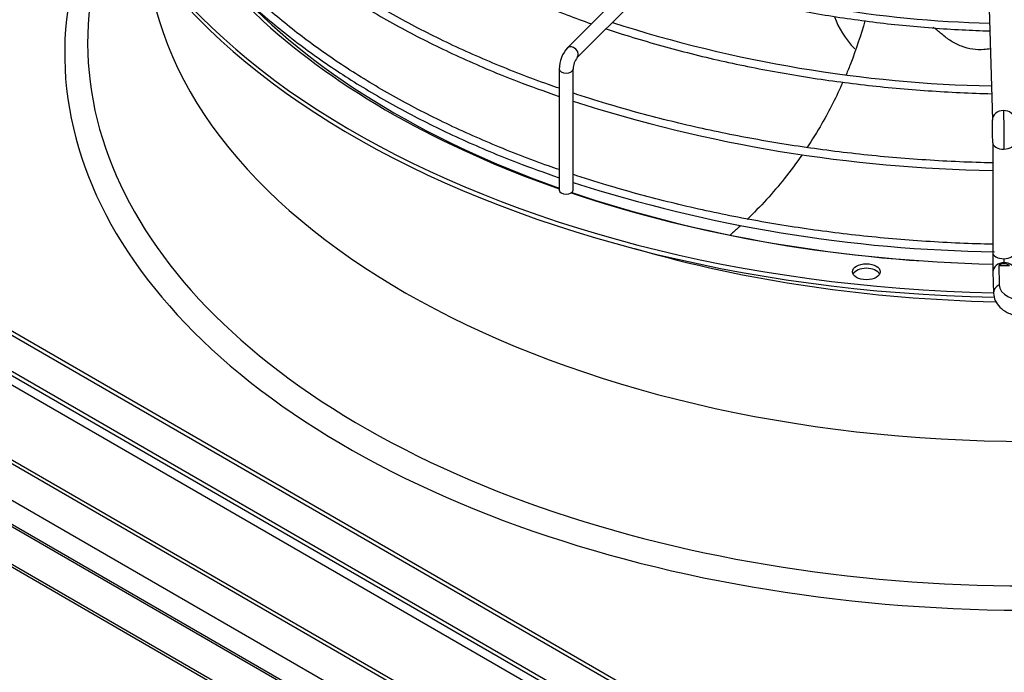
# Paper-space layout 'Layout1' of a CAD drawing. Units: inches. Extents: x 0 to 16.7, y -0.9 to 10.7.
# Drawn here: x 3.7 to 4.2, y 2.8 to 3.1 of the extents above; entities that cross this region are included whole.
import ezdxf
from ezdxf import colors
from ezdxf.entities.mleader import LeaderData, LeaderLine
from ezdxf.math import Vec2, Vec3

# ---------------------------------------------------------------- set-up
doc = ezdxf.new("R2010")
doc.units = ezdxf.units.IN
doc.header["$MEASUREMENT"] = 0
for name, color, linetype in [('0510F-3325_TOP_C', 7, 'Continuous'), ('0719F-3118_COND_', 7, 'Continuous'), ('Default', 7, 'Continuous'), ('DUNLI_630', 7, 'Continuous')]:
    doc.layers.add(name, color=color, linetype=linetype)

# ---------------------------------------------------------------- blocks, each defined once
blk = doc.blocks.new('SE1')
at = {"layer": '0510F-3325_TOP_C', "color": 7, "linetype": 'Continuous'}
for p, q in [((4.426289181337538, 2.534044666200855), (3.185226624240546, 3.250572467621889)), ((4.426289181337537, 2.496796880834483), (3.185226624240545, 3.213324682255516)), ((3.184773578156699, 3.211800162263201), (4.425836135253691, 2.495272360842168)), ((4.411714433869231, 2.485101546721202), (3.183026245443004, 3.194485003059119))]:
    blk.add_line(p, q, dxfattribs=at)
at = {"layer": '0719F-3118_COND_', "color": 7, "linetype": 'Continuous'}
for p, q in [((4.27765816435925, 2.549350711106914), (3.337206145381141, 3.092320937423791)), ((4.27940816435925, 2.549524061986913), (3.33895614538114, 3.09249428830379)), ((3.327306650444529, 3.079461116274181), (4.255384300751873, 2.543635235040421)), ((3.327306650444529, 3.078032247257557), (4.255384300751873, 2.542206366023797))]:
    blk.add_line(p, q, dxfattribs=at)
at = {"layer": 'DUNLI_630', "color": 7, "linetype": 'Continuous'}
for p, q in [((4.068833371529587, 3.228591669486468), (3.967209355781555, 3.126967653738447)), ((3.972081154470832, 3.12209585504917), (4.073705170218864, 3.22371987079719)), ((4.175431194021264, 3.208770847533963), (4.17887754596131, 3.091034193090732)), ((4.163396249345492, 2.710607285396346), (3.445570105004101, 3.125044403063153)), ((3.447518824479812, 3.12616949677703), (4.165344968821203, 2.711732379110222)), ((3.428960131253876, 3.114768560156133), (4.182291944445307, 2.679832235021)), ((4.178986005151179, 2.683605036263303), (3.429980349198413, 3.116043653352137)), ((3.963099979535642, 3.116368438980599), (3.963099979535642, 3.056063415916799)), ((3.96998974331517, 3.056063415916799), (3.96998974331517, 3.116368438980599)), ((4.179014935500634, 3.079670687271656), (4.179014935500634, 3.025103642148629)), ((4.182000636545204, 3.018542178184498), (4.182284032442206, 3.008860611887202)), ((4.179133910599109, 3.015333011356613), (4.179442594309556, 3.004787545315597))]:
    blk.add_line(p, q, dxfattribs=at)
for centre, radius, start, end in [((4.191763044701276, 3.709570526795232), 0.5705559735969589, 252.0293154334715, 268.5633624284253), ((4.191460298181176, 3.76472275350476), 0.6568968284553006, 252.1014024982247, 268.8589728651853), ((3.979407001667226, 3.116142334864669), 0.01630858957332576, 138.4111863025342, 179.205619433565), ((3.979841809741798, 3.116016434885811), 0.009858352791285293, 141.9261191357731, 177.9537517644603), ((4.189806943784882, 3.781943292261813), 0.7161067301357564, 252.1249976893399, 269.1363746734083), ((3.707425191800535, 3.079654699882151), 0.4715897551750717, 0.002712924801004192, 1.381146345806649), ((4.189727402341737, 3.741102192330624), 0.7157609578462145, 252.1227596607428, 269.2215792599873), ((4.584829317753132, 3.025162187030544), 0.4058143746637702, 180.0073703575871, 181.3896775309128), ((4.184622374077809, 3.015227359350028), 0.00422629052423255, 49.97336219237389, 128.3409754307259)]:
    blk.add_arc(centre, radius, start, end, dxfattribs=at)
for centre, major_axis, ratio, start_param, end_param in [((4.196662971661627, 3.277012012384896), (-0.4753937007874013, 5.710472827920373e-16), 0.577350269189561, 0.01132345612113639, 1.535073199650422), ((4.196662971661627, 3.27926219981265), (-0.4753937007874015, 5.499925380086715e-16), 0.5773502691895606, 0.01952493194807836, 1.534553524431504), ((4.196662971661627, 3.123999267297644), (0.4799304747209056, -4.356094157996434e-16), 0.57735026918956, 2.844077002592282, 6.283185307179584), ((4.196662971661626, 3.129477085559154), (0.4684874935714768, -5.035055960582759e-17), 0.57735026918956, 2.893555934968756, 6.283185307179586), ((4.196662971661627, 3.184754327846994), (-0.4395669291338583, 6.213978423978651e-16), 0.5773502691895604, 0.05160022298460554, 3.089992430605286), ((4.196662971661627, 3.277040397587184), (0.446845139894449, -6.596437143091647e-16), 0.5773502691895597, 3.625063962123839, 4.162381776748694), ((4.196662971661627, 3.27926219981265), (-0.4507301127079923, 5.328014108807376e-16), 0.5773502691895607, 0.5019471410140142, 0.5641524484982143), ((4.196662971661627, 3.27926219981265), (-0.4507301127079923, 5.328014108807376e-16), 0.5773502691895607, 0.5641524484982146, 1.026065229979582), ((4.196662971661627, 3.15360296526851), (-0.09838859884737139, 3.476731832518806e-16), 0.57735026918956, 0.1977446446806255, 0.4999794301130699), ((3.969645255126193, 3.124531754393808), (0.002435899344638429, -0.002435899344638991), 0.7071067811865569, 0.01322643903718212, 3.142363468357343), ((3.966544861425406, 3.116368438980599), (-0.003444881889763902, -2.028163366486289e-16), 0.5773502691895623, 0, 3.13757610737646), ((4.18438699715224, 3.091195464089048), (0.005509451190928796, 0.0001612709983173415), 0.8163800057807153, 1.546904044059807, 3.151320088669156), ((4.184386997152239, 3.091195464089048), (-0.005509451190928581, -0.0001612709983161238), 0.8163800057808244, 3.143865307986141, 4.688496697649455), ((4.184526746524257, 3.079670687271655), (0.005511811023622568, -1.876161707840682e-16), 0.57735026918953, 3.13942486262245, 4.729287395161925), ((4.184526746524257, 3.079670687271656), (-0.005511811023622462, 4.059729265926836e-16), 0.5773502691895778, 1.587694741572155, 3.140674543944005), ((3.966544861425406, 3.056063415916799), (0.003444881889763795, -1.875082302680335e-16), 0.577350269189579, 3.141592653589887, 6.283185307179586), ((4.196662971661627, 3.27926219981265), (-0.4507301127079923, 5.328014108807376e-16), 0.5773502691895607, 1.041300840190573, 1.531580896351371), ((4.196662971661627, 3.277040397587184), (0.446845139894449, -6.596437143091647e-16), 0.5773502691895597, 4.178754142031927, 4.672834797763627), ((4.196662971661626, 3.254113711387454), (0.4395669291338584, -5.175420925805198e-16), 0.57735026918956, 4.250076206216727, 4.674953093069614), ((4.184526746524257, 3.025103642148627), (0.005511811023622677, -1.046355092453397e-15), 0.5773502691896025, 3.141592653589843, 4.729287395161692), ((4.184526746524257, 3.025103642148628), (-0.005511811023622462, 5.467407523312987e-16), 0.5773502691895666, 1.587694741571847, 3.141592653589793), ((4.116085773471596, 3.013176796250443), (-0.00688976377952759, -2.182945696769372e-16), 0.5773502691895454, 3.42834920584429, 5.996428754925964), ((4.184643361790036, 3.015494282354928), (0.005509451190928688, 0.0001612709983147264), 0.8163800057807696, 1.546904044060033, 3.141592653589793), ((4.19666297241591, 3.290231882776892), (-0.4708087245790881, -6.514593987363686e-10), 0.5773502896248895, 1.539648417611669, 1.550994026082555), ((4.184643361790036, 3.015494282354929), (-0.005509451190928364, -0.0001612709983161628), 0.8163800057808246, 3.141592653589793, 4.68849669764961), ((4.184952045500484, 3.004948816313898), (0.005509451190927823, 0.0001612709982673072), 0.8163800057794681, 2.052264554350509, 3.142742805342494), ((4.196662971661627, 3.009000910548626), (0.01438099246293343, -3.662231617053465e-15), 0.5773502691895368, 3.158491068356819, 6.266286892409203)]:
    blk.add_ellipse(centre, major_axis=major_axis, ratio=ratio, start_param=start_param, end_param=end_param, dxfattribs=at)
blk.add_ellipse((4.116085773471596, 3.015426983678197), major_axis=(-0.006889763779527481, -3.588119665325506e-16), ratio=0.5773502691895454, dxfattribs=at)
for points, knots in [([(3.831579340493034, 3.226222878781184), (3.832469155694476, 3.225324954954396), (3.838778908978493, 3.219050718661631), (3.851393735412256, 3.207705662174311), (3.870883576984794, 3.192820534517703), (3.892282152046924, 3.17884537552371), (3.915462472928031, 3.165862147182088), (3.940287557156548, 3.153946380155306), (3.961791433740798, 3.145140666267182), (3.974992505561237, 3.140348439581684), (3.979136568818629, 3.138901104172975)], [0.3177699224291312, 0.3177699224291312, 0.3177699224291312, 0.3177699224291312, 0.3260398263979024, 0.3757710367036351, 0.4255199554759454, 0.4752783987256937, 0.5250404754964288, 0.574801457349796, 0.6245594814319101, 0.6469830595532479, 0.6469830595532479, 0.6469830595532479, 0.6469830595532479]), ([(3.963004729468498, 3.10677067501161), (3.961248743339656, 3.107378642725057), (3.94998906322321, 3.111337066374328), (3.929779120535695, 3.119158190932068), (3.903467355161003, 3.131047770236713), (3.878750322020663, 3.144016748396188), (3.855761761995923, 3.157993352323393), (3.834625768436807, 3.172900273552953), (3.816508500093025, 3.187790166479558), (3.805943059460726, 3.197855243296744), (3.801383915961908, 3.202515719674397)], [0.08602875664852142, 0.08602875664852142, 0.08602875664852142, 0.08602875664852142, 0.08818279688108628, 0.09989732655402342, 0.1116107394614941, 0.1233230582525906, 0.1350344303743596, 0.1467451923826314, 0.1584558248797749, 0.1682381320987837, 0.1682381320987837, 0.1682381320987837, 0.1682381320987837]), ([(3.801579273115619, 3.197042543920315), (3.802570594231187, 3.195986856940623), (3.808483151470868, 3.189704681970068), (3.822527876776372, 3.177651750115055), (3.842595682265798, 3.162251903926058), (3.864929830246066, 3.147648090274653), (3.888997936484529, 3.134039472702451), (3.914575445639183, 3.121577163552927), (3.939961422581433, 3.110883291820512), (3.955573869914751, 3.105352103661753), (3.963047460755984, 3.102767744582276)], [0, 0, 0, 0, 0.02374309722511126, 0.1647579583520241, 0.3058149477340234, 0.4468947820219173, 0.5879834825940952, 0.7290696694022838, 0.8701486460436739, 0.9753878260352886, 0.9753878260352886, 0.9753878260352886, 0.9753878260352886]), ([(3.963004728042633, 3.066267300045039), (3.961248742161639, 3.066875268352975), (3.949989049010282, 3.070833700658478), (3.929779125252186, 3.078654814391533), (3.903467353897401, 3.090544397298272), (3.878750322359203, 3.103513374492703), (3.855761761905218, 3.117489978678458), (3.834625768461113, 3.132396899838747), (3.816508500088363, 3.147286792782761), (3.805943059459276, 3.157351869597947), (3.801383915961715, 3.162012345974773)], [0.0824824887985717, 0.0824824887985717, 0.0824824887985717, 0.0824824887985717, 0.0846549348975672, 0.09646958162639226, 0.1082831020454265, 0.1200955189973304, 0.1319069811892922, 0.1437178280534829, 0.1555285442996913, 0.165394455028396, 0.165394455028396, 0.165394455028396, 0.165394455028396]), ([(4.013413501557994, 3.163427431643744), (4.015907531477769, 3.162595293236052), (4.027164378425523, 3.158940915821664), (4.047744771276675, 3.153063197690273), (4.075745167312604, 3.146659434305173), (4.104530803759964, 3.141604834832021), (4.134024109572485, 3.137930514936127), (4.158183738148133, 3.136082832076246), (4.173007184427584, 3.135479210440007), (4.177561737087205, 3.135340922196156)], [0.6584414174615664, 0.6584414174615664, 0.6584414174615664, 0.6584414174615664, 0.6738141257158607, 0.7273597563945785, 0.7809004481825984, 0.834436867961766, 0.8879698932265535, 0.9415005143154337, 0.9656314970993777, 0.9656314970993777, 0.9656314970993777, 0.9656314970993777]), ([(3.801579273115619, 3.156539170220747), (3.802570594231187, 3.155483483241055), (3.808483151470865, 3.149201308270503), (3.822527876776372, 3.137148376415486), (3.842595682265797, 3.121748530226492), (3.864929830246065, 3.107144716575086), (3.888997936484528, 3.093536099002886), (3.914575445639183, 3.081073789853356), (3.939961422581432, 3.070379918120945), (3.955573869914751, 3.064848729962185), (3.963047460755984, 3.062264370882708)], [0, 0, 0, 0, 0.02374309722511005, 0.1647579583520218, 0.3058149477340226, 0.4468947820219167, 0.5879834825940947, 0.7290696694022835, 0.8701486460436737, 0.975387826035291, 0.975387826035291, 0.975387826035291, 0.975387826035291]), ([(4.115358658354338, 3.14037478170753), (4.113335167413133, 3.133191842516021), (4.110978148105556, 3.126136884555485), (4.107547413273137, 3.117327711613638), (4.106778227255682, 3.115429734724868), (4.10598385884258, 3.113544234931251)], [0.04208539644524163, 0.04208539644524163, 0.04208539644524163, 0.04208539644524163, 0.1250000000000027, 0.1250000000000027, 0.147953283985098, 0.147953283985098, 0.147953283985098, 0.147953283985098]), ([(3.986405542912745, 3.136419572686737), (3.989079267895665, 3.135527588965381), (4.001132318298701, 3.131608140385715), (4.023127518354117, 3.125259392074653), (4.052994640920175, 3.118233781926111), (4.08368102116915, 3.112551553637767), (4.115099819258679, 3.108239264379685), (4.146538685619677, 3.10536150897772), (4.168292486364826, 3.104332174871883), (4.178494093637591, 3.104090945342683)], [0.6600160253045687, 0.6600160253045687, 0.6600160253045687, 0.6600160253045687, 0.6743136982063328, 0.7240639094522884, 0.7738103281002842, 0.823553416497898, 0.8732937823779748, 0.9230321147998415, 0.9719006132742241, 0.9719006132742241, 0.9719006132742241, 0.9719006132742241]), ([(4.177889117043585, 3.12648806152805), (4.176834822187256, 3.126264251004681), (4.175754764366313, 3.126109358186221), (4.170968554465271, 3.125754490865102), (4.167105837217842, 3.126342297148525), (4.161695365888359, 3.128377285664115), (4.159923480219813, 3.129257304042855), (4.157436131246534, 3.130805068140368), (4.156632701140522, 3.131359225062345), (4.155075483223883, 3.132541955254342), (4.154332498940087, 3.133187719167014), (4.152214166920931, 3.134990796581446), (4.150809726457438, 3.136110111189656), (4.149385087023305, 3.137182859682099)], [0.6066743440447386, 0.6066743440447386, 0.6066743440447386, 0.6066743440447386, 0.6250000000000023, 0.6250000000000023, 0.6875000000000021, 0.6875000000000021, 0.7187500000000019, 0.7187500000000019, 0.7343750000000018, 0.7343750000000018, 0.7500000000000017, 0.7500000000000017, 0.7786455944369614, 0.7786455944369614, 0.7786455944369614, 0.7786455944369614]), ([(4.104367767589069, 3.109803951660168), (4.101237540421328, 3.102737195833782), (4.097748926906366, 3.095853923790799), (4.091553568658718, 3.08508278902765), (4.089063304632458, 3.081063122380151), (4.086444483953986, 3.07712984459453)], [0.1631984678759198, 0.1631984678759198, 0.1631984678759198, 0.1631984678759198, 0.2500000000000054, 0.2500000000000054, 0.3033492077615551, 0.3033492077615551, 0.3033492077615551, 0.3033492077615551]), ([(4.179014824210525, 3.069624571715398), (4.168285354743626, 3.069850626952506), (4.145510681288344, 3.070855733412323), (4.112676625691601, 3.073707786104668), (4.079985413846143, 3.077976119545829), (4.04800582314981, 3.083612540117931), (4.016814737753323, 3.090591914003584), (3.990848367382541, 3.097711463178427), (3.97542498697976, 3.10259281360003), (3.969839568519892, 3.104450870934631)], [0.006188722253889513, 0.006188722253889513, 0.006188722253889513, 0.006188722253889513, 0.0178777227838504, 0.02959666498953296, 0.04131523944727517, 0.05303328902845472, 0.06475066025149073, 0.07646720674189374, 0.0832485008945508, 0.0832485008945508, 0.0832485008945508, 0.0832485008945508]), ([(4.084044027442829, 3.073600568755443), (4.081234998727811, 3.069557050339494), (4.078287514575671, 3.065609269313534), (4.0694950620706, 3.054639539485597), (4.063322776131524, 3.04786751866009), (4.056720324434714, 3.041485436910215)], [0.3194126773654742, 0.3194126773654742, 0.3194126773654742, 0.3194126773654742, 0.3750000000000083, 0.3750000000000083, 0.4779900425658307, 0.4779900425658307, 0.4779900425658307, 0.4779900425658307]), ([(4.179014833263687, 3.029120764789467), (4.168386995956303, 3.029285739585142), (4.145462890604287, 3.030381017566544), (4.112689377701868, 3.033196731257203), (4.079981997163764, 3.037474803878062), (4.048006738573105, 3.043108615014974), (4.016814492490886, 3.050088688037352), (3.990848382713744, 3.057208078037358), (3.975424995833134, 3.062089430837549), (3.969839565173162, 3.063947494036556)], [0.001960375641524353, 0.001960375641524353, 0.001960375641524353, 0.001960375641524353, 0.01374900551812076, 0.02556810249096089, 0.0373868285729397, 0.04920502529255099, 0.06102253785649837, 0.072839218639318, 0.07967847633586371, 0.07967847633586371, 0.07967847633586371, 0.07967847633586371]), ([(4.053340878655466, 3.03828766890046), (4.053037667410042, 3.038006809446855), (4.052733598151685, 3.037726750374783), (4.051114657375338, 3.036244095061078), (4.049784826780007, 3.03505557732841), (4.048439458982926, 3.033882184090122)], [0.4953714352438287, 0.4953714352438287, 0.4953714352438287, 0.4953714352438287, 0.5000000000000112, 0.5000000000000112, 0.5199459608937012, 0.5199459608937012, 0.5199459608937012, 0.5199459608937012]), ([(4.179442594309553, 3.004787545315624), (4.179628661540557, 3.003422579734221), (4.180012937994004, 3.001023114448532), (4.182489841655139, 2.997580525200224), (4.186348484864891, 2.994822229560387), (4.191709411564831, 2.99303857409389), (4.19710494467622, 2.992496394861816), (4.199839000540806, 2.993116542970985), (4.200761591747622, 2.993334135579609)], [0, 0, 0, 0, 0.1477392415113599, 0.3042847988720851, 0.4806817704824708, 0.6897702330936423, 0.9094658802717221, 1, 1, 1, 1])]:
    blk.add_open_spline(points, degree=3, knots=knots, dxfattribs=at)
for points in [[(4.184386997152239, 3.095695838944556), (4.18439801931924, 3.095319292065396), (4.184420427660489, 3.094475795141771), (4.184452664907591, 3.093035802077249), (4.184484198055451, 3.091390511603245), (4.184513185756278, 3.089635648424514), (4.184540126217141, 3.0877411539528), (4.184563479340997, 3.085815376736016), (4.184583651010425, 3.083824787324118), (4.184599485607176, 3.081883244862596), (4.184611251786465, 3.079957463086436), (4.18461826790476, 3.078159751675907), (4.184619882960339, 3.077021571613039), (4.18461988296034, 3.076488896038001)], [(4.184619882960339, 3.021921850914974), (4.184619882960339, 3.021880433756213), (4.184619958289057, 3.021806684289263), (4.184620362279016, 3.021669337948703), (4.184620951361751, 3.021543083891855), (4.184621878032818, 3.021394906355091), (4.184622907515315, 3.021261994318611), (4.184624333754924, 3.021107280035775), (4.184625756307791, 3.020973764485006), (4.184627623518439, 3.020819773327001), (4.184629391018685, 3.020690288246725), (4.184631605348659, 3.020545104370097), (4.184633659955635, 3.020424408011529), (4.184636113210725, 3.020295067720029), (4.184638359681933, 3.02018922129015), (4.184640972897302, 3.020080005223872), (4.184642484822635, 3.020024616776311), (4.184643361790036, 3.019994657210436)]]:
    blk.add_open_spline(points, degree=3, dxfattribs=at)
blk = doc.blocks.new('_Dot')
at = {"color": 0, "linetype": 'ByBlock', "lineweight": -2}
blk.add_line((-0.5, 0), (-1, 0), dxfattribs=at)
at = {"color": 0, "linetype": 'ByBlock', "const_width": 0.5}
blk.add_lwpolyline([(-0.25, 0, 1), (0.25, 0, 1)], format="xyb", close=True, dxfattribs=at)

psp = doc.layouts.get("Layout1")

# ---------------------------------------------------------------- block references
at = {"layer": 'Default'}
psp.add_blockref('SE1', (0, 0), dxfattribs=at)

# ---------------------------------------------------------------- leaders
at = {"layer": 'Default', "color": 7, "linetype": 'Continuous'}
ml = psp.add_multileader_mtext('Standard', dxfattribs=at)
ml.set_content('{\\pxsm0.9;\\fArial|b1||i0||c0|p34;\\W1.;TOP VIEW\\P}', color=256)
ml.set_leader_properties()
ml.set_arrow_properties(name='DOT')
ml.build(insert=Vec2(0, 0))
ml.multileader.update_dxf_attribs({"leader_type": 0, "dogleg_length": 0, "arrow_head_size": 0.1875})
ctx = ml.context
ctx.base_point, ctx.char_height, ctx.arrow_head_size, ctx.landing_gap_size = Vec3(11.15108722646605, 5.982968577585661), 0.1875, 0.1875, 0.06562499999999999
notes = []
notes.append((ctx, [(0, (0, 0, 0), (0, 0), (1, 0), 1, [])]))
ctx.mtext.insert = Vec3(11.21671222646605, 6.07831232758566)
for ctx, leaders in notes:
    for number, flags, end, landing, length, lines in leaders:
        leader = LeaderData()
        leader.index, (leader.has_last_leader_line, leader.has_dogleg_vector, leader.attachment_direction) = number, flags
        leader.last_leader_point, leader.dogleg_vector, leader.dogleg_length = Vec3(end), Vec3(landing), length
        for number, points, colour, breaks in lines:
            line = LeaderLine()
            line.index, line.vertices, line.color, line.breaks = number, Vec3.list(points), colors.encode_raw_color(colour), breaks
            leader.lines.append(line)
        ctx.leaders.append(leader)

doc.saveas('drawing.dxf')
